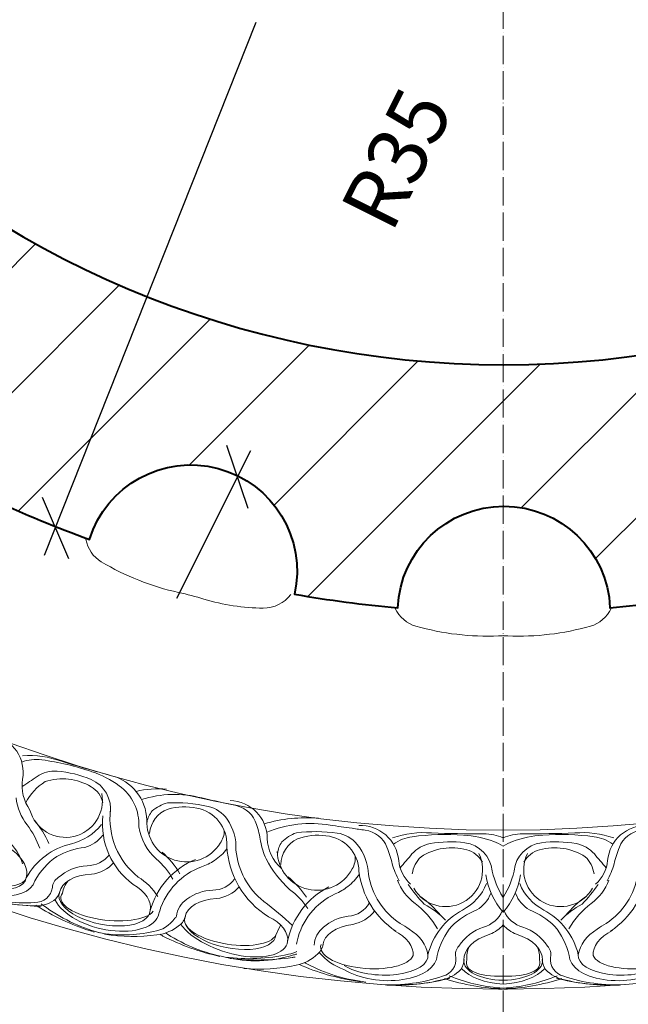
# Model space of a CAD drawing. Units: millimetres. Extents: x 235216 to 386085, y 81720 to 141170.
# Drawn here: x 307531 to 310114, y 105290 to 109470 of the extents above; entities that cross this region are included whole.
import ezdxf

# ---------------------------------------------------------------- set-up
doc = ezdxf.new("R2010")
doc.units = ezdxf.units.MM
doc.linetypes.add('ACAD_ISO04W100', pattern=[30, 24, -3, 0, -3])
doc.layers.add('1', color=255, linetype='Continuous', lineweight=15)
doc.styles.add('RomanS', font='arial.ttf')
doc.dimstyles.new('AEC Dimension 1-100', dxfattribs={"dimtxt": 250, "dimasz": 200, "dimexe": 125, "dimexo": 0, "dimgap": 100, "dimtad": 1, "dimdec": 0, "dimzin": 12, "dimdsep": 46, "dimtxsty": 'RomanS', "dimblk": 'OBLIQUE', "dimcen": 249.9995, "dimdle": 125, "dimadec": 0, "dimazin": 0, "dimtfac": 1, "dimtdec": 0, "dimtofl": 0, "dimtmove": 2, "dimatfit": 3, "dimfxl": 1, "dimtolj": 1, "dimtzin": 0, "dimarcsym": 0})

# ---------------------------------------------------------------- blocks, each defined once
blk = doc.blocks.new('_Oblique')
at = {"color": 0, "linetype": 'ByBlock', "lineweight": -2}
blk.add_line((-0.5, -0.5), (0.5, 0.5), dxfattribs=at)
blk = doc.blocks.new('*D64')
at = {"layer": '1', "color": 0, "lineweight": -2, "transparency": 16777216}
for p, q in [((309629.283165156, 112219.3387678167), (308935.3917791534, 110470.3219743308)), ((307636.6513340726, 107196.7277279585), (308534.2467076223, 109459.1990797611))]:
    blk.add_line(p, q, dxfattribs=at)
at = {"layer": 'Defpoints', "color": 0, "transparency": 16777216}
for p in [(309583.186824554, 112103.1487192622), (307682.7476746746, 107312.917776513)]:
    blk.add_point(p, dxfattribs=at)
at = {"layer": '1', "color": 0, "lineweight": -2, "transparency": 16777216, "xscale": 200, "yscale": 200, "zscale": 200, "rotation": 248.3601753383207}
blk.add_blockref('_Oblique', (307682.7476746746, 107312.917776513), dxfattribs=at)
at = {"layer": '1', "color": 0, "lineweight": 15, "transparency": 16777216, "insert": (308734.8192433798, 109964.7605270492), "char_height": 250, "attachment_point": 5, "rotation": 68.3601753383207, "style": 'RomanS'}
blk.add_mtext('\\A1;R 350', dxfattribs=at)
blk = doc.blocks.new('*D65')
at = {"layer": '1', "color": 0, "lineweight": -2, "transparency": 16777216}
blk.add_line((308198.3490404255, 107013.4647021514), (308511.5654709992, 107640.3269006749), dxfattribs=at)
at = {"layer": 'Defpoints', "color": 0, "transparency": 16777216}
for p in [(308455.6944074755, 107528.508189089), (308254.2201039492, 107125.2834137373)]:
    blk.add_point(p, dxfattribs=at)
at = {"layer": '1', "color": 0, "lineweight": -2, "transparency": 16777216, "xscale": 200, "yscale": 200, "zscale": 200, "rotation": 63.4506477048435}
blk.add_blockref('_Oblique', (308455.6944074755, 107528.508189089), dxfattribs=at)
at = {"layer": '1', "color": 0, "lineweight": 15, "transparency": 16777216, "insert": (309130.9368456288, 108879.9186452467), "char_height": 250, "attachment_point": 5, "rotation": 63.4506477048435, "style": 'RomanS'}
blk.add_mtext('\\A1;R35', dxfattribs=at)

msp = doc.modelspace()

# ---------------------------------------------------------------- hatches: boundary and pattern name
h = msp.add_hatch()
h.set_pattern_fill('ANSI31', color=256, scale=3000, style=0)
h.set_pattern_definition([(44.99999999999999, (-33229291.19382204, -7892978.139807753), (-265.1650429449553, 265.1650429449553), [])])
edge = h.paths.add_edge_path(flags=16)
edge.add_line((309583.1868245609, 116209.1994042282), (309583.1868245609, 116209.1994042177))
edge.add_arc((309575.6501906778, 112117.88294837), 4091.323397476722, 89.89445528610062, 180.2063417836725)
edge.add_arc((309586.3152576441, 112107.2366273643), 4101.963969847812, 180.0570994582298, 270)
edge.add_arc((309586.3152576511, 112107.2366273555), 4101.963969839271, 269.9999999999025, 359.9999999999025)
edge.add_arc((309586.3152576511, 112107.2366273555), 4101.963969839271, 359.9999999999025, 450.0436976119855)
edge.add_arc((309583.1868245609, 116209.1994133767), 9.158975444734097e-06, 270, 270.0436955335788)
edge = h.paths.add_edge_path()
edge.add_arc((304437.7755012985, 112096.293260209), 439.6321317280619, -88.06958269778579, 0.8972167250720986, ccw=False)
edge.add_arc((309643.2570643996, 112114.7065406084), 5210.820969745868, 185.0402103011058, 189.9071306158724)
edge.add_arc((304608.4499521105, 110778.2699067437), 450.7572677590964, -72.7015567994597, 102.59739957492673, ccw=False)
edge.add_arc((309652.0911659178, 112134.4421778294), 5224.556488323033, 199.9957721287265, 204.9451463302514)
edge.add_arc((305130.2068586362, 109534.9593626668), 450.7572677610524, -58.53789113334528, 118.52905512908069, ccw=False)
edge.add_arc((309582.4251505912, 112104.2509037403), 5148.544479801079, 215.0094718815947, 220.004245835827)
edge.add_arc((305943.2324160955, 108462.2495669989), 450.7572677607636, -42.47845748899522, 132.5083978393885, ccw=False)
edge.add_arc((309586.3152699096, 112107.2366462428), 5153.44367183359, 230.0280702200675, 235.0726742705702)
edge.add_arc((307014.823035837, 107638.0958636781), 450.7572677590475, -27.06722698227088, 147.2359714292624, ccw=False)
edge.add_arc((309586.3152584334, 112107.2366282775), 5153.443650518923, 245.0960701843184, 250.0420470524099)
edge.add_arc((308257.5917463836, 107129.0498249047), 450.7572677605418, -12.562441665735491, 162.6736691563848, ccw=False)
edge.add_arc((309586.3152597885, 112107.2366475978), 5153.443669726418, 260.0691804532556, 264.9868998981777)
edge.add_arc((309586.3152576441, 106953.7929779793), 450.7572677312897, 90, 177.493449950886, ccw=False)
edge.add_arc((309586.3152576441, 106953.792977981), 450.7572677306598, 2.5065500488922225, 90, ccw=False)
edge.add_arc((309586.3152554997, 112107.2366475978), 5153.443669726596, 275.0131001018223, 279.9308195467444)
edge.add_arc((310915.0387689046, 107129.0498249047), 450.7572677620666, 17.32633084361521, 192.5624416657355, ccw=False)
edge.add_arc((309586.3152568548, 112107.2366282775), 5153.443650518702, 289.9579529475901, 294.9039298156816)
edge.add_arc((312157.8074794512, 107638.0958636781), 450.7572677573633, 32.764028570737594, 207.0672269822709, ccw=False)
edge.add_arc((309586.3152453786, 112107.2366462428), 5153.443671833285, 304.9273257294297, 309.9719297799325)
edge.add_arc((313229.3980991927, 108462.2495669989), 450.7572677607195, 47.49160216061148, 222.4784574889952, ccw=False)
edge.add_arc((309590.205364697, 112104.2509037403), 5148.544479801078, 319.995754164173, 324.9905281184053)
edge.add_arc((314042.423656652, 109534.9593626668), 450.7572677587964, 61.47094487091931, 238.5378911333452, ccw=False)
edge.add_arc((309520.5393493705, 112134.4421778294), 5224.556488322852, 335.0548536697486, 340.0042278712735)
edge.add_arc((314564.1805631777, 110778.2699067437), 450.7572677596651, 77.40260042507327, 252.7015567994598, ccw=False)
edge.add_arc((309529.3734508886, 112114.7065406084), 5210.820969745792, 350.0928693841275, 354.9597896988943)
edge.add_arc((314739.7589070344, 112107.236627366), 450.7572677628445, 180.0000000004439, 267.4934499506172, ccw=False)
edge.add_arc((314739.7589070274, 112107.2366273573), 450.7572677498683, 92.50655004856372, 179.9999999993341, ccw=False)
edge.add_arc((309529.3734508886, 112099.7667141027), 5210.820969745868, 5.040210301105768, 9.90713061587246)
edge.add_arc((314564.1805631777, 113436.2033479673), 450.7572677590964, 107.29844320054019, 282.5973995749267, ccw=False)
edge.add_arc((309520.5393493705, 112080.0310768817), 5224.556488323033, 19.99577212872648, 24.9451463302514)
edge.add_arc((314042.423656652, 114679.5138920443), 450.7572677610524, 121.46210886665469, 298.5290551290807, ccw=False)
edge.add_arc((309590.205364697, 112110.2223509708), 5148.544479801079, 35.00947188159468, 40.00424583582701)
edge.add_arc((313229.3980991927, 115752.2236877122), 450.7572677607636, 137.5215425110047, 312.5083978393885, ccw=False)
edge.add_arc((309586.3152453786, 112107.2366084683), 5153.44367183359, 50.02807022006746, 55.07267427057027)
edge.add_arc((312157.8074794512, 116576.377391033), 450.7572677590475, 152.9327730177291, 327.2359714292624, ccw=False)
edge.add_arc((309586.3152568548, 112107.2366264335), 5153.443650518923, 65.09607018431845, 70.04204705240987)
edge.add_arc((310915.0387689046, 117085.4234298063), 450.7572677605418, 167.4375583342645, 342.6736691563848, ccw=False)
edge.add_arc((309586.3152554997, 112107.2366071132), 5153.443669726418, 80.06918045325563, 84.98689989817774)
edge.add_arc((309586.3152576441, 117260.6802767336), 450.7572677313661, 269.6023415171831, 357.4934499506643, ccw=False)
edge.add_line((309583.1868245609, 116809.9338654098), (309583.1868245679, 116809.9338654098))
edge.add_arc((309580.0583914847, 117260.6802767336), 450.7572677337798, 182.5065500493357, 270.3976584828169, ccw=False)
edge.add_arc((309580.0583936291, 112107.2366071132), 5153.443669726596, 95.01310010182226, 99.93081954674437)
edge.add_arc((308251.3348802312, 117085.4234298063), 450.7572677552489, -162.67366915664923, 12.562441665928588, ccw=False)
edge.add_arc((309580.058392267, 112107.2366264335), 5153.443650516318, 109.9579529475172, 114.9039298156111)
edge.add_arc((307008.5661696776, 116576.377391033), 450.7572677573633, -147.2359714292624, 27.06722698227088, ccw=False)
edge.add_arc((309580.0584037433, 112107.2366084683), 5153.443671829286, 124.927325729366, 129.971929779873)
edge.add_arc((305936.9755499291, 115752.2236877122), 450.7572677658711, -132.50839783873408, 42.47845748839569, ccw=False)
edge.add_arc((309576.1682844319, 112110.2223509708), 5148.544479801078, 139.995754164173, 144.9905281184053)
edge.add_arc((305123.9499924698, 114679.5138920443), 450.757267762442, -118.52905512830063, 58.5378911325879, ccw=False)
edge.add_arc((309645.8342997514, 112080.0310768817), 5224.556488316519, 155.0548536697163, 160.0042278712473)
edge.add_arc((304602.1930859511, 113436.2033479673), 450.7572677596651, -102.59739957492673, 72.7015567994597, ccw=False)
edge.add_arc((309637.0001982472, 112099.7667141027), 5210.820969752672, 170.0928693841408, 174.959789698901)
edge.add_arc((304426.6147420945, 112107.2366273573), 450.7572677506326, 6.659206519543659e-10, 87.49344995054929, ccw=False)
edge.add_arc((304426.6147420875, 112107.2366272438), 450.7572677638382, -0.5196213176695892, 1.509351932327263e-08, ccw=False)

# ---------------------------------------------------------------- linework, layer by layer
at = {"lineweight": 40}
for points in [[(309583.1868245609, 116209.1994042282), (309583.1868245609, 116209.1994042177, 0.0001906668025601968), (309583.1868245609, 116209.1994042177, 0.415808811079799), (305484.353324747, 112103.1487192569, 0.0002491433910013276), (305484.353324747, 112103.1487192569, 0.413921702852527), (309586.3152576441, 108005.2726575163, 0.4142135623730951), (313688.2792274904, 112107.2366273486, 0.4144369600718875), (309583.1868245609, 116209.1994042177, 0.0001906668025601968), (309583.1868245679, 116209.1994042177), (309583.1868245679, 116209.1994042177)], [(304877.3537316307, 112103.177348082, -0.4089417003336399), (304452.5848454883, 111656.9106313156, 0.02123913878279268), (304510.1402661035, 111218.17594225, -0.9597947140461828), (304742.4821442243, 110347.9008954112, 0.0215990767939271), (304914.9232250539, 109930.9834421759, -0.9747263464433638), (305365.4726630606, 109150.4699405679, 0.0217972638502871), (305638.6565132083, 108794.5380468167, -0.9571818337917617), (306275.6800090189, 108157.8473455902, 0.02201479299931206), (306635.7783045823, 107882.0368527424, -0.9514820448569686), (307416.2103156949, 107432.9852447322, 0.02158424621956185), (307827.2880236752, 107263.2914751559, -0.95926802830642), (308697.5576817587, 107031.0085573188, 0.02146089283787138), (309135.9892616252, 106973.5062152102, -0.4014574803632439), (309586.3152576441, 107404.5502457117, -0.4014574803644573), (310036.6412536631, 106973.5062152102, 0.02146089283787138), (310475.0728335295, 107031.0085573188, -0.95926802830642)]]:
    msp.add_lwpolyline(points, format="xyb", dxfattribs=at)
at = {"layer": '1', "color": 0, "linetype": 'ACAD_ISO04W100', "lineweight": 15, "ltscale": 5}
msp.add_lwpolyline([(309583.1868245679, 112103.1487192622), (309583.1868245679, 103076.1278746243)], dxfattribs=at)
msp.add_lwpolyline([(309583.1868245679, 112103.1487192622), (309583.1868245679, 103076.1278746243)], dxfattribs=at)
at = {"layer": '1', "color": 0, "lineweight": 15}
for points in [[(308681.8640997022, 107029.1366190569, -0.2359860074520357), (308565.118438673, 106971.9069745474, -0.07140996436924933), (308313.3560181193, 107010.031037581, 0.01897095509929774), (308205.8150693535, 107038.055922048, -0.08081962346582515), (307877.5193475949, 107168.5266577395, -0.2186978453889774), (307812.4878952623, 107263.4579492769, 4.897116673531772)], [(309583.1868245679, 106854.8988915317, 0.003329418987481873), (309563.6903549445, 106854.1547314439, -0.08081962346582515), (309212.8127274074, 106895.2105994139, -0.2186978453889774), (309125.4271418572, 106970.0758072351)], [(309583.1868245679, 106854.8988915317, -0.003329418987481873), (309602.6832941843, 106854.1547314439, 0.08081962346582515), (309953.5609217215, 106895.2105994139, 0.2186978453889774), (310040.9465072717, 106970.0758072351)], [(307574.7383418207, 106114.2443276163, -0.1937239290331592), (307543.3689199475, 106245.2905742092, 0.4024265818988999), (307418.2622037193, 106432.7520722513, -0.06968696889916769)], [(307543.4887269878, 106344.5595487988, -0.1075796672338179), (307708.1481381802, 106321.470499622)], [(308036.5112357021, 106042.808460974, 0.2581356305014891), (307953.7651146942, 106217.650008112, 0.07415576988285023), (307837.5938125996, 106277.4646825845, 0.04784113152513488), (307625.0892476219, 106327.6323510207, 0.1216344206281535), (307539.7856666025, 106318.0767485978, 0.09591255699711247)], [(308070.9975048567, 106071.974014385, 0.330571927075723), (307921.4132470724, 106260.3818530648, -0.008869696685557302), (307708.1481381802, 106321.470499622, 0.1704526861940464)], [(307541.0529894212, 106213.8395919687, 0.01366280422612175), (307604.7552719729, 106257.181359873, -0.1681687688006411), (307690.2623086603, 106279.4268117764, -0.0806388017663457), (307834.3835159618, 106244.2141897547, -0.3437412795886303), (307915.1324433012, 106099.1942760105)], [(307403.3813947805, 106221.123886261, 0.2034442781064698), (307479.0054099255, 105985.6116279134, -0.142364981114793), (307543.6546129611, 105886.5427501745)], [(307556.6604749223, 106146.1175836845, -0.1258433119609023), (307638.8841156748, 106235.2328844707, -0.2168811865236569), (307834.0556158049, 106213.3169951, -0.2106770259664547), (307884.3740184086, 106145.1834505553, -0.004600964781166166)], [(308025.0924081209, 106193.6900814589, -0.0810838031464239), (308154.6150833897, 106203.0802630552, -0.3807470993589409)], [(308048.2058617047, 106158.7852841884, -0.1428604358381601), (308303.7935863173, 106166.0094744445, 0.003114249304772867), (308395.2914880908, 106145.4138442351, -0.001263467610042638), (308450.5430467723, 106133.1917494525, -0.2692968906410599), (308536.7724943527, 106053.4478676308, -0.03205492755742849), (308553.871031063, 105981.7963341799, 0.06697278146133169), (308577.1313829341, 105907.6307365194, 14.79312250815184)], [(307515.9308514807, 106165.8196010779, 0.1370468232085533), (307562.722205207, 106051.2988486177, -0.08129422225567336), (307616.4086279988, 105952.569294012)], [(308448.9041967241, 105944.3566644018, 0.1676792588250472), (308411.7443255678, 106075.3387420916, 0.1850844922089858), (308330.8742303651, 106130.1988843562, 0.06658370040058008), (308158.1378306465, 106144.5198345011, 0.1272225041005985), (308094.1006386693, 106110.7539760241, 0.1393504429793836), (308071.5425054141, 106063.3011744533, 1.94799088269785)], [(308642.1963055053, 105866.8986134756, -0.2060701154177403), (308582.0115211134, 105993.9850454627, 0.4024265818988999), (308424.406763878, 106155.0882552111, -0.06968696889916769)], [(307884.2612180596, 106089.6814358433, 0.2668715612577185), (308012.79221381, 105799.1294722551), (308012.79221381, 105799.1294722551)], [(307916.6581320826, 106115.4394687748, -0.04227602112887741), (307916.6581320826, 106115.4394687748, 0.2603087956045171), (308033.9883809297, 105829.9325067609, -0.1236306832518425), (308116.9142128404, 105746.8467176765)], [(308410.3979550249, 105961.4288082662, 0.3816973269774911), (308282.3332340217, 106122.4596321991, 0.1225122820541824), (308160.7847034017, 106118.7555604953, 0.2854231344704913), (308081.8287174677, 106015.593463051, 0.4376760215818268)], [(308569.0173136157, 106056.2105920621, -0.08946829189850039), (308798.8751569663, 106079.9686598907, -0.3807470993589409)], [(308579.578726908, 106020.5524477678, -0.1387870596177773), (308849.0286718954, 106050.3623478593, 0.003114249304772867), (308941.8547182803, 106036.9693970926, -0.001263467610042638), (308997.8915312787, 106029.0960289876, -0.2692968906410599), (309090.0807183695, 105956.3240694197, -0.03205492755742849), (309112.7183193172, 105886.2252732286, 0.06697278146133169), (309141.6951271396, 105814.1009052692, 14.79312250815184)], [(309190.5959925957, 105799.5369017323, -0.1914556225086243), (309139.8218774556, 105900.5727119756, 0.4024265818988999), (308970.1262888073, 106048.8862679655, -0.06968696889916769)], [(309975.7776565331, 105799.5369017323, 0.1914556225086243), (310026.5517716802, 105900.5727119756, -0.4024265818988999), (310196.2473603215, 106048.8862679655, 0.06968696889916769)], [(310586.7949222208, 106020.5524477678, 0.1387870596177773), (310317.3449772334, 106050.3623478593, -0.003114249304772867), (310224.5189308485, 106036.9693970926, 0.001263467610042638), (310168.4821178571, 106029.0960289876, 0.2692968906410599), (310076.2929307593, 105956.3240694197, 0.03205492755742849), (310053.6553298117, 105886.2252732286, -0.06697278146133169), (310024.6785219892, 105814.1009052692, -14.79312250815184)], [(307688.5642650251, 105917.4740995689, -0.09739086828953514), (307807.9783976747, 105956.0872997798, 0.1777852178349579), (307883.9464231271, 106008.4259051796, 52748.14149603992)], [(308036.5112357021, 106042.808460974, 0.1729422602612626), (308111.050376775, 105907.5620132185, -0.08091129804994578), (308181.7985397431, 105820.9173503787)], [(308382.5520926638, 105973.7745617552, 0.1481544290250899), (308399.6144958486, 106027.613541988, 0.4382618663249714)], [(309010.993093354, 105840.7088631683, 0.1676792588250472), (308963.7255748076, 105968.3918392973, 0.1850844922089858), (308878.8211571302, 106016.7741435336, 0.06658370040058008), (308705.4939623823, 106017.5722434594, 0.1272225041005985), (308644.286894928, 105978.9123152488, 0.1393504429793836), (308625.5004430928, 105929.843924403, 1.94799088269785)], [(308971.2720716971, 105854.7241828463, 0.3816973269774911), (308831.0320930363, 106005.2706786863, 0.1225122820541824), (308710.1432341424, 105992.0930750494, 0.2854231344704913), (308639.4780776224, 105883.0843519339, 0.4376760215818268)], [(309114.0297706279, 105996.4325622575, -0.1075796672338179), (309279.0084419742, 106017.1174332349)], [(309583.1868245679, 105960.5874578597, 0.05633730483413987), (309543.2086447806, 105980.9975433409, 0.07415576988285023), (309415.4527615726, 106008.4201803048, 0.04784113152513488), (309197.2199924912, 106001.3885666629, 0.1216344206281535), (309117.3666747327, 105969.9011387479)], [(309583.1868245679, 105996.4871926176, 0.105415471303569), (309500.8256133919, 106013.8050510444, -0.008869696685557302), (309279.0084419742, 106017.1174332349)], [(309583.1868245679, 105996.4871926176, -0.105415471303569), (309665.548035737, 106013.8050510444, 0.008869696685557302), (309887.3652071546, 106017.1174332349)], [(309583.1868245679, 105960.5874578597, -0.05633730483413987), (309623.1650043482, 105980.9975433409, -0.07415576988285023), (309750.9208875562, 106008.4201803048, -0.04784113152513488), (309969.1536566376, 106001.3885666629, -0.1216344206281535), (310049.0069743891, 105969.9011387479)], [(310052.3438784939, 105996.4325622575, 0.1075796672338179), (309887.3652071546, 106017.1174332349)], [(307558.9817106345, 105826.6045397416, -0.2118807501262199), (307750.4236697399, 105971.3807492669, -0.1454534642226424)], [(309145.794460689, 105869.6073108412, 0.01366280422612175), (309195.9774232696, 105928.0723423849, -0.1681687688006411), (309272.7152789191, 105971.8629231433, -0.0806388017663457), (309421.0316211305, 105975.48421814, -0.3437412795886303), (309536.8301034573, 105856.5645976331)], [(310020.5791884468, 105869.6073108412, -0.01366280422612175), (309970.3962258523, 105928.0723423849, 0.1681687688006411), (309893.6583702097, 105971.8629231433, 0.0806388017663457), (309745.3420279984, 105975.48421814, 0.3437412795886303), (309629.5435456785, 105856.5645976331)], [(307643.7370360194, 105937.0853469929, -4.011307997187903e-06), (307643.7415167054, 105937.0880068572, -4.011307997187903e-06)], [(307694.8378125758, 105828.1006896276, -0.1672442304403456), (307817.0530026353, 105878.0488530908, 0.2217226737848675), (307912.119674831, 105924.2353174848, 0.2146604960165688)], [(308135.8424615341, 105935.4464461294, -0.07742998018000305), (308211.4636890677, 105844.0916585492)], [(308410.3979550249, 105961.4288082662, 0.2480768439418989), (308587.5434711057, 105661.893269833), (308587.5434711057, 105661.893269833)], [(308448.9041967241, 105944.3566644018, 0.2034442781064698), (308566.7618062806, 105726.8834491156, -0.02643206926405551), (308689.2872051004, 105624.0174371063)], [(309197.4291976349, 105843.3325430926, -0.1741237740906628), (309234.6516877756, 105915.7916742343, -0.2168811865236569), (309428.7788045027, 105945.5722588919, -0.2106770259664547), (309495.1351746584, 105892.9324101902, -0.004600964781166166)], [(309968.944451494, 105843.3325430926, 0.1741237740906628), (309931.7219613533, 105915.7916742343, 0.2168811865236569), (309737.5948446331, 105945.5722588919, 0.2106770259664547), (309671.2384744704, 105892.9324101902, 0.004600964781166166)], [(307595.3965588699, 105813.5344382039, -0.1150936679564388), (307688.5642650251, 105917.4740995689, -0.1134690861886452)], [(307688.5642650251, 105917.4740995689, -4.011307997187903e-06), (307688.5685133578, 105917.4771166978, -4.011307997187903e-06)], [(307835.5748312635, 105842.1030527552, -0.1657191547833823), (307835.5748312635, 105842.1030527552, 0.1849440011394801), (307930.2120348293, 105891.2640588883)], [(308085.2594535489, 105687.5299095887, -0.2317334996215715), (308277.507652798, 105905.0484613388, 0.06657103639854184), (308277.507652798, 105905.0484613388)], [(308125.4814337234, 105686.0735509022, -0.2341025273367447), (308302.1384580962, 105873.3698418842, 0.06782837915378175), (308357.9667535674, 105900.5484808226, 0.06782837915378175)], [(308577.1313829341, 105907.6307365194, 0.0934717787346311), (308677.0406778313, 105777.6625771577, -0.08091129804994578), (308754.3342768581, 105696.8028238405)], [(308942.5477388891, 105864.8593880831, 0.1481544290250899), (308955.3568842116, 105919.8656349246, 0.4382618663249714)], [(308971.2720716971, 105854.7241828463, 0.2209118652470529), (309127.0432002463, 105600.5233502983), (309127.0432002463, 105600.5233502983)], [(309010.993093354, 105840.7088631683, 0.2034442781064698), (309145.46146759, 105633.0955884781, -0.05376555819505443), (309184.1332289663, 105609.2165631231)], [(309509.5115040027, 105839.3245048414, 0.1394428831229297), (309583.1868245679, 105681.2082357903, 0.1394428831229297)], [(309534.0631564747, 105872.6449589095), (309534.0631564747, 105872.6449589095, 0.1102357022376309), (309583.1868245679, 105743.7913790777, 0.1102357022376309)], [(309632.3104926542, 105872.6449589095), (309632.3104926542, 105872.6449589095, -0.1102357022376309), (309583.1868245679, 105743.7913790777, -0.1102357022376309)], [(309656.8621451331, 105839.3245048414, -0.1394428831229297), (309583.1868245679, 105681.2082357903, -0.1394428831229297)], [(310155.3805557818, 105840.7088631683, -0.2034442781064698), (310020.9121815388, 105633.0955884781, 0.05376555819505443), (309982.2404201695, 105609.2165631231)], [(310195.1015774387, 105854.7241828463, -0.2209118652470529), (310039.3304488825, 105600.5233502983), (310039.3304488825, 105600.5233502983)], [(307694.8378125758, 105828.1006896276, 0.2430559875032846), (307670.0938297918, 105785.5684715033, 0.4676188278867018)], [(307712.7894229855, 105761.8583769387, -0.1504615405489408), (307736.7184112168, 105814.2133888661, 1140.797871223531)], [(308240.985302226, 105736.2271676295, -0.1502442328655701), (308350.3202775464, 105774.762277637, 0.2515595765838431), (308443.7762621691, 105823.9159733046, 0.2113301293379997)], [(309134.075508308, 105816.6950486101, 0.1370468232085533), (309209.1334555478, 105718.3551376628, -0.0959980476926828), (309304.6110684558, 105610.9086540424)], [(309179.9035093042, 105798.6913653545, 0.02500967782676426), (309247.8299910569, 105714.4017474156, -0.08666398961979752), (309338.5641672083, 105647.1199044039)], [(309986.4701398316, 105798.6913653545, -0.02500967782676426), (309918.543658072, 105714.4017474156, 0.08666398961979752), (309827.8094819275, 105647.1199044039)], [(310032.2981408209, 105816.6950486101, -0.1370468232085533), (309957.240193581, 105718.3551376628, 0.0959980476926828), (309861.762580673, 105610.9086540424)], [(307670.0938297918, 105785.5684715033, -0.379529973722269), (307595.027034622, 105721.8593661244, -0.09317738445733435), (307335.0795592361, 105755.6183681906)], [(307701.6355399036, 105767.5292832114, -0.1548886681939845), (307676.5463203651, 105730.1316029894, -0.1624191982359178), (307588.1241596437, 105708.4661260772, -0.07080640535727484), (307413.1557481264, 105735.0137992891, -0.03958177908741965)], [(307700.3134072612, 105765.9587040859, -0.0002004684768084793), (307700.3122780442, 105765.899030174, -0.0002004684768084793)], [(308366.2236282759, 105738.6963620096, -0.1323140851333765), (308366.2236282759, 105738.6963620096, 0.1876029884278811), (308463.2779548218, 105787.9823780398)], [(308668.4982169017, 105556.2888553635, -0.2317334996215715), (308843.1865258136, 105788.1458914944, 0.06657103639854184), (308843.1865258136, 105788.1458914944)], [(308708.7111948913, 105557.9755891709, -0.2341025273367447), (308870.2142113487, 105758.4858895595, 0.06782837915378175), (308923.7514353421, 105789.9381174067, 0.06782837915378175)], [(309365.5404897191, 105622.0113410883, -0.09739086828953514), (309470.7385690038, 105690.4516685417, 0.1777852178349579), (309530.4141332412, 105760.802912583, 52748.14149603992)], [(309800.8331594098, 105622.0113410883, 0.09739086828953514), (309695.635080125, 105690.4516685417, -0.1777852178349579), (309635.9595158876, 105760.802912583, -52748.14149603992)], [(307622.1850363648, 105706.7088802847, -0.01864164841437225), (307608.3560869347, 105705.9904852522, -0.06545076657054481), (307355.890669247, 105747.4678796356, -0.06545076657054481)], [(307622.1584929519, 105716.0744961713, 0.02411871754607995), (307632.5950682599, 105709.2075008027, 0.0927699398147916), (307869.2354524036, 105593.8013388811)], [(308240.985302233, 105736.2271676225, 0.2078308600824326), (308196.0733961051, 105663.3684467164, 0.4676188278867018)], [(308819.9492144811, 105616.9894172823, -0.1502442328655701), (308925.9437811601, 105663.9387875272, 0.2515595765838431), (309015.2791733102, 105720.2352756018, 0.2113301293379997)], [(307599.9701148731, 105710.2684421664, 0.02028392980060335), (307613.2493605831, 105701.7895229709, 0.06532517733364306), (307847.0872559811, 105596.7612618197, 0.06545076657054481)], [(308122.1652455971, 105674.086788717, -0.07688595830741593), (308125.4814337234, 105686.0735509022, -0.7114846862738027)], [(308744.8479230509, 105707.0123714803, -4.011307997187903e-06), (308744.8518348153, 105707.0158138022, -4.011307997187903e-06)], [(308944.6129792224, 105629.2238357326, -0.1323140851333765), (308944.6129792224, 105629.2238357326, 0.1876029884278811), (309037.525415697, 105685.9330309847)], [(309264.1645499475, 105500.4719065724, -0.2118807501262199), (309411.1871627758, 105690.194140029, -0.1454534642226424)], [(309394.9217761139, 105537.372674899, -0.1672442304403456), (309499.8655748943, 105617.4861619937, 0.2217226737848675), (309579.583498332, 105686.8829511072, 0.2146604960165688)], [(309771.451873015, 105537.372674899, 0.1672442304403456), (309666.5080742415, 105617.4861619937, -0.2217226737848675), (309586.7901508038, 105686.8829511072, -0.2146604960165688)], [(309902.2090991813, 105500.4719065724, 0.2118807501262199), (309755.18648636, 105690.194140029, 0.1454534642226424)], [(308196.073139556, 105663.3676856466, -0.3750117897702141), (308189.3632258236, 105655.2674248222, -0.2148768276570719), (308098.8933165435, 105599.1666205333, -0.1075105671519778), (307867.1684144943, 105594.2223216233, -0.07100685427145058)], [(308234.638017271, 105663.8023751265, -0.1601448225805242), (308209.3077094497, 105625.3544237384, -0.1424863907101287), (308113.7995547376, 105584.7701560905, -0.07531994125099535), (307891.4931842841, 105587.7140042641, -0.06545076657054481)], [(309317.1485993795, 105629.2436599115, -4.011307997187903e-06), (309317.1522305946, 105629.2473969831, -4.011307997187903e-06)], [(309849.2250497493, 105629.2436599115, 4.011307997187903e-06), (309849.2214185412, 105629.2473969831, 4.011307997187903e-06)], [(308127.5816435523, 105586.9424508455, 0.01772987560415296), (308139.2276537202, 105579.5898081957, 0.06545878783432321), (308380.1821930537, 105493.4737237881, 0.06545878783432321)], [(308149.7346961911, 105592.7294477623, 0.02032591852625524), (308158.5751766379, 105587.0082116186, 0.0934071345365674), (308403.0137055035, 105490.3757469578)], [(308618.325481661, 105584.2482614576, -0.003409628203439639), (308638.838805877, 105626.3783976052, -0.1454534642226424)], [(308819.9492144881, 105616.9894172823, 0.2078308600824326), (308780.8596582518, 105540.8482384252, 0.4676188278867018)], [(309302.7284655667, 105497.3585260462, -0.1150936679564388), (309365.5404897191, 105622.0113410883, -0.1134690861886452)], [(309365.5404897191, 105622.0113410883, -4.011307997187903e-06), (309365.5438033857, 105622.0153624041, -4.011307997187903e-06)], [(309527.1268196048, 105587.6200736327), (309527.1268196048, 105587.6200736327, 0.1161217513580019), (309583.1868245679, 105626.6844416771, 0.1161217513580019)], [(309639.246829524, 105587.6200736327), (309639.246829524, 105587.6200736327, -0.1161217513580019), (309583.1868245679, 105626.6844416771, -0.1161217513580019)], [(309800.8331594098, 105622.0113410883, 4.011307997187903e-06), (309800.8298457431, 105622.0153624041, 4.011307997187903e-06)], [(309863.6451835691, 105497.3585260462, 0.1150936679564388), (309800.8331594098, 105622.0113410883, 0.1134690861886452)], [(308706.3404846045, 105545.7666046138, -0.07688595830741593), (308708.7111948913, 105557.9755891709, -0.7114846862738027)], [(308707.9749446589, 105513.3942733787, -0.08413608835348045), (308672.1480506652, 105502.7354369814, -0.09065700005962697), (308403.0137054406, 105490.3757469718)], [(308707.2176876937, 105503.1444737724, -0.01866750427956912), (308693.8429322716, 105499.4833567798, -0.1384961470878927), (308403.0137055035, 105490.3757469578)], [(308819.2728256847, 105544.2901662889, -0.1601448225805242), (308797.0199746143, 105503.982845886, -0.1424863907101287), (308704.9699696403, 105456.0695180729, -0.07531994125099535), (308483.1117472442, 105441.6571017786, -0.06545076657054481)], [(308907.5986139097, 105436.9645010902, -0.1292226567768791), (308802.5960063206, 105509.7616973951, 1.651740874891471)], [(309394.9217761139, 105537.372674899, 0.2430559875032846), (309382.1356440259, 105489.8566871894, 0.4676188278867018)], [(309429.5395148539, 105478.1112500898, -0.1504615405489408), (309438.9752912655, 105534.8968985876, 1140.797871223531)], [(309736.8341342819, 105478.1112500898, 0.1504615405489408), (309727.3983578703, 105534.8968985876, -1140.797871223531)], [(309771.451873015, 105537.372674899, -0.2430559875032846), (309784.2380051099, 105489.8566871894, -0.4676188278867018)], [(308700.7336060207, 105490.4896089657, -0.01864164841437225), (308687.0542145747, 105488.3378228558, -0.0637868056758999), (308424.5592123822, 105484.432356126, -0.06545076657054481)], [(308740.1744467433, 105466.8086756988, 0.02032591852625524), (308749.4344170595, 105461.7947363889, 0.0934071345365674), (309000.6681384955, 105384.5312597149)], [(309382.1356440259, 105489.8566871894, -0.379529973722269), (309326.2976113537, 105408.764221737, -0.09317738445733435), (309066.548597663, 105373.5107103119)], [(309417.2921707405, 105480.6746165909, -0.1548886681939845), (309402.8327269822, 105438.0251159019, -0.1624191982359178), (309323.1294124963, 105394.0336047195, -0.07080640535727484), (309147.2963720088, 105373.9969918168, -0.03958177908741965)], [(309416.4257579686, 105478.8134120231, -0.0002004684768084793), (309416.4402419113, 105478.7555115403, -0.0002004684768084793)], [(309749.0814783883, 105480.6746165909, 0.1548886681939845), (309763.5409221466, 105438.0251159019, 0.1624191982359178), (309843.2442366395, 105394.0336047195, 0.07080640535727484), (310019.07727712, 105373.9969918168, 0.03958177908741965)], [(309749.9478911602, 105478.8134120231, 0.0002004684768084793), (309749.9334072245, 105478.7555115403, 0.0002004684768084793)], [(309784.2380051099, 105489.8566871894, 0.379529973722269), (309840.0760377751, 105408.764221737, 0.09317738445733435), (310099.8250514658, 105373.5107103119)], [(308718.5405222972, 105459.310650098, 0.01772987560415296), (308730.7247715297, 105452.8892034468, 0.06545878783432321), (308977.6644996827, 105385.8381730005, 0.06545878783432321)], [(309356.468447665, 105401.2266547734, -0.01864164841437225), (309343.3062626299, 105396.924002251, -0.06545076657054481), (309088.7656105233, 105371.0740931624, -0.06545076657054481)], [(309334.0944408433, 105398.8650798321, 0.02028392980060335), (309349.1263389302, 105394.1457072821, 0.06532517733364306), (309602.2709018312, 105353.7857365271, 0.06545076657054481)], [(309353.9985343551, 105410.260756478, 0.02411871754711071), (309365.8655925275, 105406.3555471495, 0.07824783987551003), (309583.1868245679, 105358.0918497279, 0.07824783987551003)], [(309832.2792082925, 105398.8650798321, -0.02028392980060335), (309817.2473102057, 105394.1457072821, -0.06532517733364306), (309564.1027473047, 105353.7857365271, -0.06545076657054481)], [(309812.3751147807, 105410.260756478, -0.02411871754711071), (309800.5080566013, 105406.3555471495, -0.07824783987551003), (309583.1868245679, 105358.0918497279, -0.07824783987551003)], [(309809.9052014638, 105401.2266547734, 0.01864164841437225), (309823.067386506, 105396.924002251, 0.06545076657054481), (310077.6080386055, 105371.0740931624, 0.06545076657054481)]]:
    msp.add_lwpolyline(points, format="xyb", dxfattribs=at)
for centre, radius, start, end in [((309583.1868245679, 112103.1487192622), 8324.030195802916, 180, 270), ((309583.1868245679, 112103.1487192622), 6749.030195802916, 180, 270), ((309583.1868245679, 112103.1487192622), 6074.030195802916, 180, 270), ((309583.1868245679, 112103.1487192622), 6074.030195802916, 270, 0), ((309583.1868245679, 112103.1487192622), 6749.030195802916, 270, 0), ((309583.1868245679, 112103.1487192622), 8324.030195802916, 270, 0), ((307725.8211987599, 106154.9401489937), 156.4678226950664, 195.075442452742, 10.83460645055352), ((307228.570865434, 105779.7805924121), 467.8320941891247, 24.34505890468247, 38.66090918890564), ((307697.2732669248, 106195.0647868438), 229.9119700842693, 283.366387652697, 321.8054195712095), ((308239.4242754386, 106063.00692008), 168.6653071368677, 176.9524319518841, 328.0587193843193), ((308230.2939584542, 106091.8299731206), 229.9759811632555, 303.7215350502372, 321.8032203337947), ((308792.8932624723, 105942.650926927), 168.6653071368677, 181.4279575922438, 332.5342450135016), ((309339.5310070825, 105860.9709831852), 156.4678226950664, 210.2039879488807, 25.96315193363364), ((309826.8426420463, 105860.9709831852), 156.4678226950664, 154.0368480663664, 329.7960120511193), ((308781.5416296123, 105970.6736232143), 229.9759811632555, 308.1970606811519, 326.2787459746386), ((308365.9167547238, 105475.6708389347), 467.8320941891247, 34.99807872829834, 49.31392903454212), ((309301.5005206357, 105892.2544145131), 229.9119700842693, 298.4949331516697, 336.9339650406505), ((309864.8731284931, 105892.2544145131), 229.9119700842693, 203.0660349593495, 241.5050668483303), ((308957.4252151622, 105369.0383143526), 467.8320941891247, 39.47360436779237, 53.78945466716783), ((310208.9484339667, 105369.0383143526), 467.8320941891247, 126.2105453328322, 140.5263956322077)]:
    msp.add_arc(centre, radius, start, end, dxfattribs=at)
at = {"layer": '1', "color": 0, "lineweight": 15, "extrusion": (0, 0, -1)}
for centre, major_axis, ratio, start_param, end_param in [((307371.3969307293, 105884.8818942707), (187.5842892429174, -58.2783711030385), 0.5705456950229222, -1.015777182571188, 6.110090211564057e-11), ((307892.6336039783, 105725.995716409), (192.6254050955505, -38.46670533223752), 0.5705456950352982, 3.141592653513367, 4.300206306699359), ((308425.6996712827, 105622.7137898713), (192.6254280356516, -38.46659050483417), 0.5705456950272931, 3.14159265357001, 4.287133764051811), ((309612.5104204326, 105490.4282128259), (195.9887851705735, 13.13888102940542), 0.5705456950352982, 3.141592653513367, 4.300206306699359), ((310160.821959874, 105520.2982044209), (-197.050619707068, -14.26491731085292), 0.3976353262268327, 3.024537946688598, 6.166130600278391), ((309540.8453491044, 105491.2501311379), (-198.3546721991599, 30.90739344601288), 0.3833630847219301, 2.916295929175689, 4.437994697965346), ((309553.5045945033, 105485.0824589266), (-196.3194627606667, 13.16104928562261), 0.4694320589207651, 3.083543395383962, 4.529229258697222), ((310093.4428220422, 105511.4782096039), (229.6209694040517, 17.78517356353032), 0.5227615162060735, 0.8082791321740964, 3.172064918154467), ((310098.7010814872, 105502.4188047637), (-196.6530193624424, -7.315219026182173), 0.4501896451292657, 3.787200296078411, 6.343709828718044), ((309549.0920473443, 105494.674692257), (-230.355084119865, 5.462433534565094), 0.5220003399331093, 3.55701368086398, 4.551467369083578)]:
    msp.add_ellipse(centre, major_axis=major_axis, ratio=ratio, start_param=start_param, end_param=end_param, dxfattribs=at)
at = {"layer": '1', "color": 0, "lineweight": 15}
for centre, major_axis, ratio, start_param, end_param in [((307371.3970643299, 105884.882127602), (187.5842892350041, -58.27837112850955), 0.3930797628815889, 3.78676229769612, 6.283185307436337), ((307377.2481129638, 105887.138620579), (-217.021260004182, 77.09652842338974), 0.5227615162060736, 0.8082791321740964, 3.172064918154467), ((307369.8077172849, 105879.7655194358), (187.9283954761945, -58.38527748935688), 0.4501896451292657, 3.787200296078411, 6.343709828718044), ((307905.4148280917, 105723.3916716238), (199.546620791408, -21.93146332538715), 0.3833630847219302, 2.916295929175689, 6.057888582765482), ((307891.5846447128, 105720.7416334569), (192.950407894433, -38.53160741919942), 0.4694320589207651, 3.083543395383962, 6.341234566025863), ((307893.5651320818, 105714.6002038179), (-192.8161446151283, 38.50467598102345), 0.6129114235948916, -0.04448087726501027, -0.04442258573399997), ((307898.3476986986, 105728.8498153405), (223.7972203636577, -54.84621333775092), 0.5220003399331091, 3.55701368086398, 6.283897267858055), ((308425.6997799052, 105622.7140358382), (195.3366267112923, -29.59791982349957), 0.3976353262268325, 3.024537946688598, 6.166130600278391), ((308431.2846174574, 105625.5664243445), (235.3276226441599, -76.81910634360605), 0.4712916351254946, 3.71748532947256, 6.349700855919817), ((308424.650823762, 105617.4599522574), (192.978781783788, -38.53715397886464), 0.4501896451170214, 3.081068132760548, 6.343709828686015), ((309553.8632287032, 105490.4282128259), (-195.9887851705784, 13.13888102933367), 0.5705456950352982, 3.141592653513367, 4.300206306699359), ((310098.5022454283, 105507.7726216347), (-194.9685760809207, -43.52165612264506), 0.6999036021464266, -1.09575565002921, -0.2577355244337538), ((310160.8220489666, 105520.2979507356), (-195.0397393010981, -23.31810887769575), 0.5705456950033003, -1.015777182562134, 1.508022595686498e-10), ((309005.5516892619, 105520.2982044209), (197.0506197070732, -14.26491731078077), 0.3976353262268325, 3.024537946688598, 6.166130600278391), ((309072.9308270936, 105511.4782096039), (-229.6209694040582, 17.78517356344625), 0.5227615162060735, 0.8082791321740964, 3.172064918154467), ((309067.6725676486, 105502.4188047637), (196.6530193624451, -7.315219026110167), 0.4501896451292658, 3.787200296078411, 6.343709828718044), ((309625.5283000314, 105491.2501311379), (198.3546721991486, 30.90739344608551), 0.3833630847219301, 2.916295929175689, 4.437994697965346), ((309612.8690546256, 105485.0824589266), (196.3194627606618, 13.16104928569449), 0.4694320589207651, 3.083543395383962, 4.529229258697222), ((309616.3837277138, 105479.6707529651), (-196.1828239663214, -13.15200658626247), 0.6129114235948913, -0.04448087726501027, -0.04442258573399997), ((309617.2816017916, 105494.674692257), (230.355084119863, 5.462433534649438), 0.5220003399331092, 3.55701368086398, 4.551467369083578)]:
    msp.add_ellipse(centre, major_axis=major_axis, ratio=ratio, start_param=start_param, end_param=end_param, dxfattribs=at)
at = {"layer": '1', "color": 0, "lineweight": 15, "extrusion": (0, 0, -0.9999999999999999)}
for centre, major_axis, ratio, start_param, end_param in [((307892.6336039783, 105725.995716409), (192.6254050973139, -38.46670532340701), 0.5705456950547025, -1.015775511039898, 3.923972258235153e-12), ((308473.4581184986, 105579.606150064), (195.0397253968388, -23.31822515689638), 0.5705456950547025, -1.015775511039898, 3.923972258235153e-12), ((309012.9581620515, 105518.2360313892), (195.0397393055661, -23.31810889848026), 0.5705456950272931, 3.14159265357001, 4.287133764051811), ((309005.5516001622, 105520.2979507356), (195.0397393011066, -23.31810887762433), 0.5705456950033003, -1.015777182562134, 1.508022595686498e-10), ((309067.8714037005, 105507.7726216347), (194.9685760809367, -43.52165612257368), 0.6999036021464264, -1.09575565002921, -0.2577355244337538), ((309549.989921422, 105479.6707529651), (196.1828239663261, -13.15200658619063), 0.6129114235948916, -0.04448087726501027, -0.04442258573399997)]:
    msp.add_ellipse(centre, major_axis=major_axis, ratio=ratio, start_param=start_param, end_param=end_param, dxfattribs=at)

# ---------------------------------------------------------------- dimensions: what is measured, and where the dimension line sits
at = {"layer": '1', "color": 0, "lineweight": 15}
for center, mpoint, text, picture, middle in [((309583.186824554, 112103.1487192622), (307682.7476746746, 107312.917776513), 'R 350', '*D64', (308734.8192433798, 109964.7605270492)), ((308254.2201039492, 107125.2834137373), (308455.6944074755, 107528.508189089), 'R35', '*D65', (309130.9368456288, 108879.9186452467))]:
    dim = msp.add_radius_dim(center=center, mpoint=mpoint, text=text, dimstyle='AEC Dimension 1-100', dxfattribs=at)
    dim.commit()
    dim.dimension.update_dxf_attribs({"geometry": picture, "text_midpoint": middle, "dimtype": 164})

doc.saveas('drawing.dxf')
